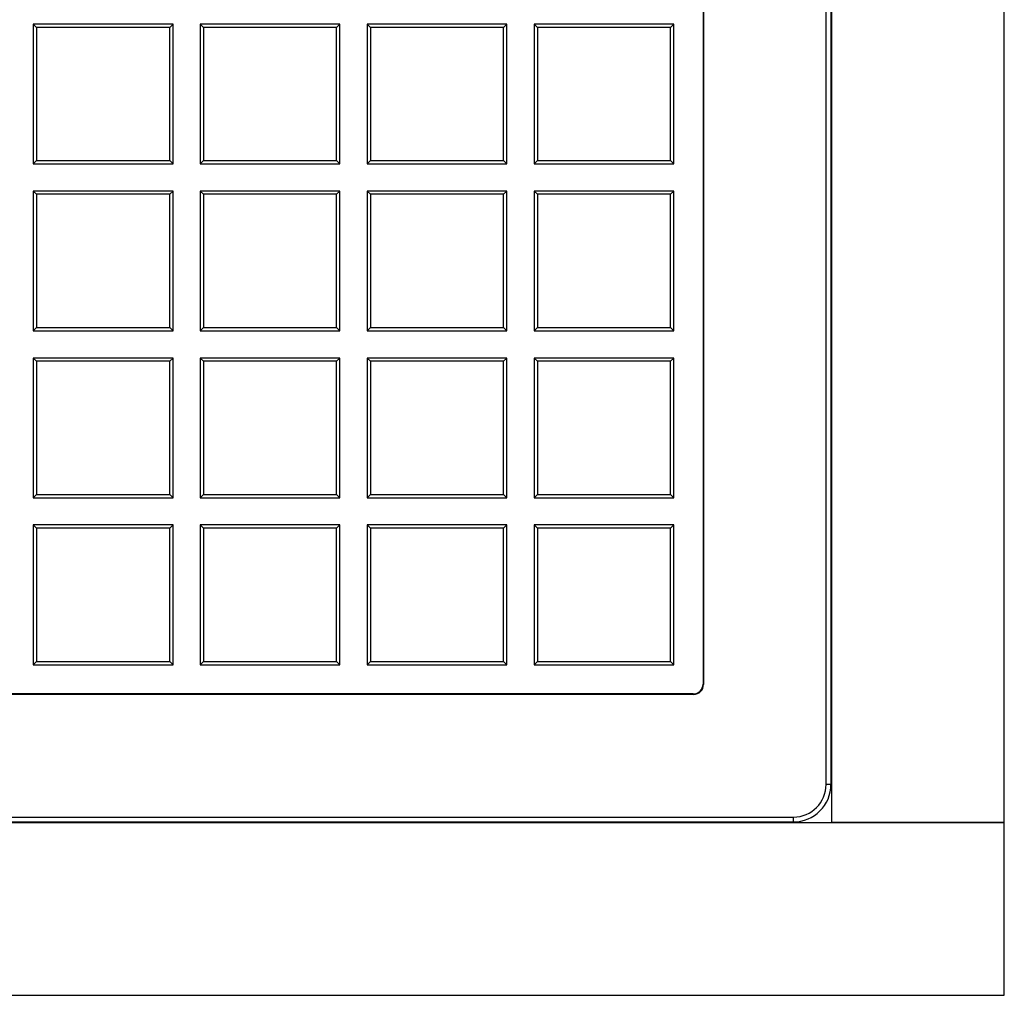
# Model space of a CAD drawing. Units: millimetres. Extents: x 0 to 291, y 0 to 204.
# Drawn here: x 158 to 180, y 34 to 56 of the extents above; entities that cross this region are included whole.
import ezdxf
from ezdxf.lldxf.tags import DXFTag

# ---------------------------------------------------------------- set-up
doc = ezdxf.new("R2010")
doc.units = ezdxf.units.MM
for name, color, linetype in [('E-60X60T', 7, 'Continuous'), ('L50X5', 7, 'Continuous'), ('PASAMANO_35X12', 7, 'Continuous'), ('Predeterminado', 7, 'Continuous')]:
    doc.layers.add(name, color=color, linetype=linetype)
tags = doc.linetypes.add('CENTER2', pattern=[28.575, 19.05, -3.175, 3.175, -3.175]).pattern_tags.tags
tags[10:11] = [DXFTag(74, 4), DXFTag(75, 0), DXFTag(340, '0'), DXFTag(46, 0.0), DXFTag(50, 0.0), DXFTag(44, 0.0), DXFTag(45, 0.0)]
tags[8:9] = [DXFTag(74, 4), DXFTag(75, 0), DXFTag(340, '0'), DXFTag(46, 0.0), DXFTag(50, 0.0), DXFTag(44, 0.0), DXFTag(45, 0.0)]
tags[6:7] = [DXFTag(74, 4), DXFTag(75, 0), DXFTag(340, '0'), DXFTag(46, 0.0), DXFTag(50, 0.0), DXFTag(44, 0.0), DXFTag(45, 0.0)]
tags[4:5] = [DXFTag(74, 4), DXFTag(75, 0), DXFTag(340, '0'), DXFTag(46, 0.0), DXFTag(50, 0.0), DXFTag(44, 0.0), DXFTag(45, 0.0)]

# ---------------------------------------------------------------- blocks, each defined once
blk = doc.blocks.new('SE')
at = {"layer": 'E-60X60T', "color": 7, "linetype": 'Continuous'}
for p, q in [((175.961, 38.916), (175.961, 103.209)), ((176.071, 38.916), (176.071, 103.209)), ((173.217, 100.974), (173.217, 41.151)), ((173.226, 100.982), (173.226, 41.142)), ((161.397, 55.868), (158.28, 55.868)), ((158.354, 55.794), (158.28, 55.868)), ((158.28, 55.868), (158.28, 52.751)), ((161.324, 55.794), (158.354, 55.794)), ((158.354, 55.794), (158.354, 52.824)), ((161.324, 55.794), (161.397, 55.868)), ((161.324, 52.824), (161.324, 55.794)), ((161.397, 52.751), (161.397, 55.868)), ((165.12, 55.868), (162.003, 55.868)), ((162.076, 55.794), (162.003, 55.868)), ((162.003, 55.868), (162.003, 52.751)), ((165.046, 55.794), (162.076, 55.794)), ((162.076, 55.794), (162.076, 52.824)), ((165.046, 55.794), (165.12, 55.868)), ((165.046, 52.824), (165.046, 55.794)), ((165.12, 52.751), (165.12, 55.868)), ((168.843, 55.868), (165.726, 55.868)), ((165.799, 55.794), (165.726, 55.868)), ((165.726, 55.868), (165.726, 52.751)), ((168.769, 55.794), (165.799, 55.794)), ((165.799, 55.794), (165.799, 52.824)), ((168.769, 55.794), (168.843, 55.868)), ((168.769, 52.824), (168.769, 55.794)), ((168.843, 52.751), (168.843, 55.868)), ((172.566, 55.868), (169.448, 55.868)), ((169.522, 55.794), (169.448, 55.868)), ((169.448, 55.868), (169.448, 52.751)), ((172.492, 55.794), (169.522, 55.794)), ((169.522, 55.794), (169.522, 52.824)), ((172.492, 55.794), (172.566, 55.868)), ((172.492, 52.824), (172.492, 55.794)), ((172.566, 52.751), (172.566, 55.868)), ((158.354, 52.824), (158.28, 52.751)), ((158.28, 52.751), (161.397, 52.751)), ((158.354, 52.824), (161.324, 52.824)), ((161.324, 52.824), (161.397, 52.751)), ((162.076, 52.824), (162.003, 52.751)), ((162.003, 52.751), (165.12, 52.751)), ((162.076, 52.824), (165.046, 52.824)), ((165.046, 52.824), (165.12, 52.751)), ((165.799, 52.824), (165.726, 52.751)), ((165.726, 52.751), (168.843, 52.751)), ((165.799, 52.824), (168.769, 52.824)), ((168.769, 52.824), (168.843, 52.751)), ((169.522, 52.824), (169.448, 52.751)), ((169.448, 52.751), (172.566, 52.751)), ((169.522, 52.824), (172.492, 52.824)), ((172.492, 52.824), (172.566, 52.751)), ((161.397, 52.145), (158.28, 52.145)), ((158.354, 52.072), (158.28, 52.145)), ((158.28, 52.145), (158.28, 49.028)), ((161.324, 52.072), (158.354, 52.072)), ((158.354, 52.072), (158.354, 49.102)), ((161.324, 52.072), (161.397, 52.145)), ((161.324, 49.102), (161.324, 52.072)), ((161.397, 49.028), (161.397, 52.145)), ((165.12, 52.145), (162.003, 52.145)), ((162.076, 52.072), (162.003, 52.145)), ((162.003, 52.145), (162.003, 49.028)), ((165.046, 52.072), (162.076, 52.072)), ((162.076, 52.072), (162.076, 49.102)), ((165.046, 52.072), (165.12, 52.145)), ((165.046, 49.102), (165.046, 52.072)), ((165.12, 49.028), (165.12, 52.145)), ((168.843, 52.145), (165.726, 52.145)), ((165.799, 52.072), (165.726, 52.145)), ((165.726, 52.145), (165.726, 49.028)), ((168.769, 52.072), (165.799, 52.072)), ((165.799, 52.072), (165.799, 49.102)), ((168.769, 52.072), (168.843, 52.145)), ((168.769, 49.102), (168.769, 52.072)), ((168.843, 49.028), (168.843, 52.145)), ((172.566, 52.145), (169.448, 52.145)), ((169.522, 52.072), (169.448, 52.145)), ((169.448, 52.145), (169.448, 49.028)), ((172.492, 52.072), (169.522, 52.072)), ((169.522, 52.072), (169.522, 49.102)), ((172.492, 52.072), (172.566, 52.145)), ((172.492, 49.102), (172.492, 52.072)), ((172.566, 49.028), (172.566, 52.145)), ((158.354, 49.102), (158.28, 49.028)), ((158.28, 49.028), (161.397, 49.028)), ((158.354, 49.102), (161.324, 49.102)), ((161.324, 49.102), (161.397, 49.028)), ((162.076, 49.102), (162.003, 49.028)), ((162.003, 49.028), (165.12, 49.028)), ((162.076, 49.102), (165.046, 49.102)), ((165.046, 49.102), (165.12, 49.028)), ((165.799, 49.102), (165.726, 49.028)), ((165.726, 49.028), (168.843, 49.028)), ((165.799, 49.102), (168.769, 49.102)), ((168.769, 49.102), (168.843, 49.028)), ((169.522, 49.102), (169.448, 49.028)), ((169.448, 49.028), (172.566, 49.028)), ((169.522, 49.102), (172.492, 49.102)), ((172.492, 49.102), (172.566, 49.028)), ((161.397, 48.422), (158.28, 48.422)), ((158.354, 48.349), (158.28, 48.422)), ((158.28, 48.422), (158.28, 45.305)), ((161.324, 48.349), (158.354, 48.349)), ((158.354, 48.349), (158.354, 45.379)), ((161.324, 48.349), (161.397, 48.422)), ((161.324, 45.379), (161.324, 48.349)), ((161.397, 45.305), (161.397, 48.422)), ((165.12, 48.422), (162.003, 48.422)), ((162.076, 48.349), (162.003, 48.422)), ((162.003, 48.422), (162.003, 45.305)), ((165.046, 48.349), (162.076, 48.349)), ((162.076, 48.349), (162.076, 45.379)), ((165.046, 48.349), (165.12, 48.422)), ((165.046, 45.379), (165.046, 48.349)), ((165.12, 45.305), (165.12, 48.422)), ((168.843, 48.422), (165.726, 48.422)), ((165.799, 48.349), (165.726, 48.422)), ((165.726, 48.422), (165.726, 45.305)), ((168.769, 48.349), (165.799, 48.349)), ((165.799, 48.349), (165.799, 45.379)), ((168.769, 48.349), (168.843, 48.422)), ((168.769, 45.379), (168.769, 48.349)), ((168.843, 45.305), (168.843, 48.422)), ((172.566, 48.422), (169.448, 48.422)), ((169.522, 48.349), (169.448, 48.422)), ((169.448, 48.422), (169.448, 45.305)), ((172.492, 48.349), (169.522, 48.349)), ((169.522, 48.349), (169.522, 45.379)), ((172.492, 48.349), (172.566, 48.422)), ((172.492, 45.379), (172.492, 48.349)), ((172.566, 45.305), (172.566, 48.422)), ((158.354, 45.379), (158.28, 45.305)), ((158.28, 45.305), (161.397, 45.305)), ((158.354, 45.379), (161.324, 45.379)), ((161.324, 45.379), (161.397, 45.305)), ((162.076, 45.379), (162.003, 45.305)), ((162.003, 45.305), (165.12, 45.305)), ((162.076, 45.379), (165.046, 45.379)), ((165.046, 45.379), (165.12, 45.305)), ((165.799, 45.379), (165.726, 45.305)), ((165.726, 45.305), (168.843, 45.305)), ((165.799, 45.379), (168.769, 45.379)), ((168.769, 45.379), (168.843, 45.305)), ((169.522, 45.379), (169.448, 45.305)), ((169.448, 45.305), (172.566, 45.305)), ((169.522, 45.379), (172.492, 45.379)), ((172.492, 45.379), (172.566, 45.305)), ((161.397, 44.7), (158.28, 44.7)), ((158.354, 44.626), (158.28, 44.7)), ((158.28, 44.7), (158.28, 41.582)), ((161.324, 44.626), (158.354, 44.626)), ((158.354, 44.626), (158.354, 41.656)), ((161.324, 44.626), (161.397, 44.7)), ((161.324, 41.656), (161.324, 44.626)), ((161.397, 41.582), (161.397, 44.7)), ((165.12, 44.7), (162.003, 44.7)), ((162.076, 44.626), (162.003, 44.7)), ((162.003, 44.7), (162.003, 41.582)), ((165.046, 44.626), (162.076, 44.626)), ((162.076, 44.626), (162.076, 41.656)), ((165.046, 44.626), (165.12, 44.7)), ((165.046, 41.656), (165.046, 44.626)), ((165.12, 41.582), (165.12, 44.7)), ((168.843, 44.7), (165.726, 44.7)), ((165.799, 44.626), (165.726, 44.7)), ((165.726, 44.7), (165.726, 41.582)), ((168.769, 44.626), (165.799, 44.626)), ((165.799, 44.626), (165.799, 41.656)), ((168.769, 44.626), (168.843, 44.7)), ((168.769, 41.656), (168.769, 44.626)), ((168.843, 41.582), (168.843, 44.7)), ((172.566, 44.7), (169.448, 44.7)), ((169.522, 44.626), (169.448, 44.7)), ((169.448, 44.7), (169.448, 41.582)), ((172.492, 44.626), (169.522, 44.626)), ((169.522, 44.626), (169.522, 41.656)), ((172.492, 44.626), (172.566, 44.7)), ((172.492, 41.656), (172.492, 44.626)), ((172.566, 41.582), (172.566, 44.7)), ((158.354, 41.656), (158.28, 41.582)), ((158.28, 41.582), (161.397, 41.582)), ((158.354, 41.656), (161.324, 41.656)), ((161.324, 41.656), (161.397, 41.582)), ((162.076, 41.656), (162.003, 41.582)), ((162.003, 41.582), (165.12, 41.582)), ((162.076, 41.656), (165.046, 41.656)), ((165.046, 41.656), (165.12, 41.582)), ((165.799, 41.656), (165.726, 41.582)), ((165.726, 41.582), (168.843, 41.582)), ((165.799, 41.656), (168.769, 41.656)), ((168.769, 41.656), (168.843, 41.582)), ((169.522, 41.656), (169.448, 41.582)), ((169.448, 41.582), (172.566, 41.582)), ((169.522, 41.656), (172.492, 41.656)), ((172.492, 41.656), (172.566, 41.582)), ((173.217, 41.151), (173.226, 41.142)), ((173.006, 40.922), (113.166, 40.922)), ((172.997, 40.931), (113.174, 40.931)), ((173.006, 40.922), (172.997, 40.931)), ((176.071, 38.916), (175.961, 38.916)), ((149.62, 38.187), (175.232, 38.187)), ((149.62, 38.077), (175.232, 38.077)), ((175.232, 38.077), (175.232, 38.187))]:
    blk.add_line(p, q, dxfattribs=at)
for centre, major_axis, ratio, start_param, end_param in [((172.997, 41.151), (-0.156, 0.156), 0.999315, 2.356537, 3.926648), ((173.006, 41.142), (-0.156, 0.156), 0.999315, 2.356537, 3.926648), ((175.221, 38.927), (-0.528, 0.528), 0.984732, 2.363887, 3.919298), ((175.221, 38.927), (-0.604, 0.604), 0.988633, 2.363887, 3.919298)]:
    blk.add_ellipse(centre, major_axis=major_axis, ratio=ratio, start_param=start_param, end_param=end_param, dxfattribs=at)
at = {"layer": 'L50X5', "color": 7, "linetype": 'Continuous'}
for p, q in [((176.071, 39.712), (176.086, 39.712)), ((176.086, 39.712), (176.071, 39.712))]:
    blk.add_line(p, q, dxfattribs=at)
at = {"layer": 'PASAMANO_35X12', "color": 7, "linetype": 'CENTER2'}
for p, q in [((179.936, 34.212), (179.936, 107.912)), ((106.236, 34.212), (179.936, 34.212))]:
    blk.add_line(p, q, dxfattribs=at)
at = {"layer": 'PASAMANO_35X12', "color": 7, "linetype": 'Continuous'}
for p, q in [((176.086, 38.062), (176.086, 104.062)), ((179.936, 38.062), (179.936, 104.062)), ((106.236, 38.062), (179.936, 38.062)), ((179.936, 38.062), (176.086, 38.062)), ((179.936, 34.212), (179.936, 38.062)), ((106.236, 34.212), (179.936, 34.212))]:
    blk.add_line(p, q, dxfattribs=at)

msp = doc.modelspace()

# ---------------------------------------------------------------- block references
at = {"layer": 'Predeterminado'}
msp.add_blockref('SE', (0, 0), dxfattribs=at)

doc.saveas('drawing.dxf')
